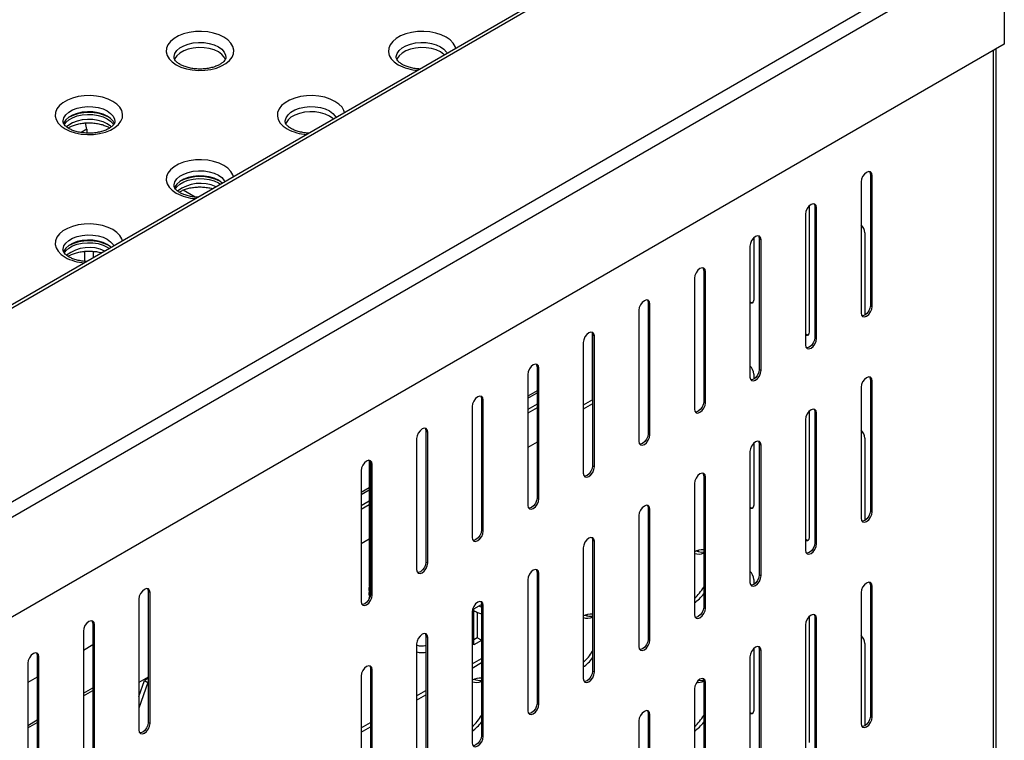
# Model space of a CAD drawing. Units: millimetres. Extents: x 0 to 210, y 0 to 297.
# Drawn here: x 158 to 174, y 133 to 144 of the extents above; entities that cross this region are included whole.
import ezdxf

# ---------------------------------------------------------------- set-up
doc = ezdxf.new("R2010")
doc.units = ezdxf.units.MM

msp = doc.modelspace()

# ---------------------------------------------------------------- linework, layer by layer
at = {"color": 7, "linetype": 'Continuous', "lineweight": 25}
for p, q in [((149.74478, 132.11701), (173.32679, 145.73061)), ((149.78038, 131.89262), (173.50332, 145.58758)), ((173.50332, 145.58758), (173.50332, 143.99532)), ((167.48888, 145.49312), (150.09833, 135.45377)), ((167.56387, 145.48569), (150.16904, 135.44387)), ((173.50332, 143.99532), (149.78038, 130.30037)), ((173.37487, 116.99164), (173.37487, 143.92117)), ((158.90181, 142.63915), (158.90181, 142.57837)), ((171.22315, 141.80149), (171.22315, 139.71931)), ((171.37164, 141.91986), (171.39992, 141.90354)), ((171.37164, 141.91986), (171.37164, 139.83769)), ((171.39992, 139.82136), (171.39992, 141.90354)), ((170.39949, 141.42275), (170.39949, 139.41867)), ((170.48776, 141.40961), (170.51604, 141.39328)), ((170.48776, 141.40961), (170.48776, 139.32743)), ((170.51604, 139.3111), (170.51604, 141.39328)), ((170.33926, 141.29123), (170.33926, 139.20905)), ((169.51561, 140.91249), (169.51561, 139.92893)), ((169.60387, 140.89935), (169.63216, 140.88303)), ((169.60387, 140.89935), (169.60387, 138.81718)), ((169.63216, 138.80085), (169.63216, 140.88303)), ((171.28337, 140.99059), (171.28337, 139.68466)), ((169.45538, 140.78098), (169.45538, 138.6988)), ((168.71999, 140.3891), (168.74827, 140.37277)), ((168.71999, 140.3891), (168.71999, 138.30692)), ((168.5715, 140.27072), (168.5715, 138.18854)), ((168.74827, 138.29059), (168.74827, 140.37277)), ((167.68761, 139.76047), (167.68761, 137.67829)), ((167.83611, 139.87884), (167.86439, 139.86252)), ((167.83611, 139.87884), (167.83611, 137.79667)), ((167.86439, 137.78034), (167.86439, 139.86252)), ((171.37164, 139.83769), (171.39992, 139.82136)), ((166.94498, 139.40488), (166.94498, 138.3307)), ((166.94498, 139.40408), (166.94527, 139.40425)), ((166.95222, 139.36859), (166.98051, 139.35226)), ((166.95222, 139.36859), (166.95222, 137.28641)), ((166.98051, 137.27008), (166.98051, 139.35226)), ((170.48776, 139.32743), (170.51604, 139.3111)), ((166.80373, 139.25021), (166.80373, 137.16803)), ((166.06834, 138.85833), (166.09662, 138.84201)), ((166.06834, 138.85833), (166.06834, 136.77616)), ((166.09662, 136.75983), (166.09662, 138.84201)), ((169.60387, 138.81718), (169.63216, 138.80085)), ((165.91985, 138.73996), (165.91985, 136.65778)), ((166.94498, 138.77799), (166.95222, 138.7738)), ((166.94498, 138.72695), (166.95222, 138.72277)), ((169.51561, 138.74494), (169.51561, 138.66415)), ((171.22315, 138.53532), (171.22315, 136.45314)), ((171.37164, 138.6537), (171.39992, 138.63737)), ((171.37164, 138.6537), (171.37164, 136.57152)), ((171.39992, 136.55519), (171.39992, 138.63737)), ((165.18445, 138.34808), (165.21274, 138.33175)), ((165.18445, 138.34808), (165.18445, 136.2659)), ((165.03596, 138.2297), (165.03596, 136.14752)), ((165.21274, 136.24957), (165.21274, 138.33175)), ((166.95222, 138.33488), (166.80373, 138.24916)), ((166.95222, 138.27365), (166.80373, 138.18793)), ((168.71999, 138.30692), (168.74827, 138.29059)), ((170.39949, 138.15658), (170.39949, 136.15251)), ((170.48776, 138.14345), (170.51604, 138.12712)), ((170.48776, 138.14345), (170.48776, 136.06127)), ((170.51604, 136.04494), (170.51604, 138.12712)), ((170.33926, 138.02507), (170.33926, 135.94289)), ((164.15208, 137.71945), (164.15208, 135.63727)), ((164.30057, 137.83782), (164.32886, 137.8215)), ((164.30057, 137.83782), (164.30057, 135.75565)), ((164.32886, 135.73932), (164.32886, 137.8215)), ((167.83611, 137.79667), (167.86439, 137.78034)), ((171.28337, 137.72443), (171.28337, 136.4185)), ((166.06834, 137.66134), (165.91985, 137.57562)), ((169.51561, 137.64633), (169.51561, 136.66276)), ((169.60387, 137.63319), (169.63216, 137.61686)), ((169.60387, 137.63319), (169.60387, 135.55101)), ((169.63216, 135.53468), (169.63216, 137.61686)), ((169.45538, 137.51481), (169.45538, 135.43263)), ((163.39601, 137.37433), (163.39601, 135.40395)), ((163.41669, 137.32757), (163.44497, 137.31124)), ((163.41669, 137.32757), (163.41669, 135.24539)), ((163.44497, 135.22906), (163.44497, 137.31124)), ((166.95222, 137.28641), (166.98051, 137.27008)), ((163.2682, 137.20919), (163.2682, 135.12701)), ((168.71999, 137.12294), (168.74827, 137.10661)), ((168.71999, 137.12294), (168.71999, 135.04076)), ((168.74827, 135.02443), (168.74827, 137.10661)), ((168.5715, 137.00456), (168.5715, 134.92238)), ((166.06834, 136.77616), (166.09662, 136.75983)), ((167.68761, 136.4943), (167.68761, 134.41212)), ((167.83611, 136.61268), (167.86439, 136.59635)), ((167.83611, 136.61268), (167.83611, 134.5305)), ((167.86439, 134.51417), (167.86439, 136.59635)), ((171.37164, 136.57152), (171.39992, 136.55519)), ((165.18445, 136.2659), (165.21274, 136.24957)), ((163.39601, 136.11864), (163.2682, 136.04485)), ((166.95222, 136.10243), (166.98051, 136.0861)), ((166.95222, 136.10243), (166.95222, 134.02025)), ((166.98051, 134.00392), (166.98051, 136.0861)), ((170.48776, 136.06127), (170.51604, 136.04494)), ((166.80373, 135.98405), (166.80373, 133.90187)), ((168.63172, 135.94142), (168.63172, 135.92256)), ((164.30057, 135.75565), (164.32886, 135.73932)), ((166.06834, 135.59217), (166.09662, 135.57584)), ((166.06834, 135.59217), (166.06834, 133.50999)), ((166.09662, 133.49366), (166.09662, 135.57584)), ((169.60387, 135.55101), (169.63216, 135.53468)), ((163.40148, 135.38102), (163.39601, 135.3528)), ((165.91985, 135.47379), (165.91985, 133.39161)), ((169.51561, 135.47878), (169.51561, 135.39799)), ((171.37164, 135.38754), (171.39992, 135.37121)), ((171.37164, 135.38754), (171.37164, 133.30536)), ((171.39992, 133.28903), (171.39992, 135.37121)), ((159.88115, 135.28655), (159.90944, 135.27022)), ((159.88115, 135.28655), (159.88115, 133.20437)), ((159.90944, 133.18804), (159.90944, 135.27022)), ((163.40327, 135.30856), (163.39601, 135.27115)), ((163.40241, 135.22248), (163.39601, 135.1895)), ((163.41669, 135.24539), (163.44497, 135.22906)), ((171.22315, 135.26916), (171.22315, 133.18698)), ((159.73266, 135.16817), (159.73266, 133.08599)), ((163.39601, 135.1895), (163.39793, 135.17494)), ((165.06248, 135.01091), (165.18445, 135.08132)), ((165.18445, 135.03714), (165.14056, 135.05598)), ((165.18445, 135.08192), (165.21274, 135.06559)), ((165.18445, 135.08192), (165.18445, 132.99974)), ((165.21274, 132.98341), (165.21274, 135.06559)), ((165.03596, 134.96354), (165.03596, 132.88136)), ((165.06248, 134.43933), (165.06248, 135.01091)), ((165.11551, 134.95705), (165.11551, 134.55158)), ((166.86377, 134.92086), (166.8609, 134.90251)), ((168.71999, 135.04076), (168.74827, 135.02443)), ((158.99727, 134.77629), (159.02555, 134.75997)), ((158.99727, 134.77629), (158.99727, 132.69411)), ((159.02555, 132.67779), (159.02555, 134.75997)), ((170.33926, 134.7589), (170.33926, 132.67673)), ((170.39949, 134.89042), (170.39949, 132.88634)), ((170.48776, 134.87728), (170.51604, 134.86096)), ((170.48776, 134.87728), (170.48776, 132.7951)), ((170.51604, 132.77878), (170.51604, 134.86096)), ((158.84878, 134.65791), (158.84878, 132.57574)), ((158.99727, 134.43704), (158.84878, 134.35131)), ((164.15208, 134.45328), (164.15208, 132.3711)), ((164.30057, 134.57166), (164.32886, 134.55533)), ((164.30057, 134.57166), (164.30057, 132.48948)), ((164.32886, 132.47315), (164.32886, 134.55533)), ((165.11551, 134.55158), (165.06248, 134.52097)), ((165.18445, 134.50974), (165.06248, 134.43933)), ((165.18445, 134.51178), (165.11551, 134.55158)), ((167.83611, 134.5305), (167.86439, 134.51417)), ((171.28337, 134.45827), (171.28337, 133.15234)), ((169.51561, 134.38016), (169.51561, 133.3966)), ((169.60387, 134.36703), (169.63216, 134.3507)), ((169.60387, 134.36703), (169.60387, 132.28485)), ((169.63216, 132.26852), (169.63216, 134.3507)), ((157.96489, 134.14766), (157.96489, 132.06548)), ((158.11339, 134.26604), (158.14167, 134.24971)), ((158.11339, 134.26604), (158.11339, 132.18386)), ((158.14167, 132.16753), (158.14167, 134.24971)), ((165.03596, 134.07058), (165.18445, 134.1563)), ((169.45538, 134.24865), (169.45538, 132.16647)), ((163.41669, 134.06141), (163.44497, 134.04508)), ((163.41669, 134.06141), (163.41669, 131.97923)), ((163.44497, 131.9629), (163.44497, 134.04508)), ((166.95222, 134.02025), (166.98051, 134.00392)), ((158.11339, 133.92678), (157.96489, 133.84106)), ((159.88115, 133.92661), (159.73266, 133.84089)), ((159.73266, 133.61594), (159.82105, 133.8711)), ((159.87408, 133.84049), (159.73266, 133.43223)), ((159.88115, 133.9058), (159.82105, 133.8711)), ((159.82105, 133.8711), (159.87408, 133.84049)), ((159.88115, 133.84457), (159.87408, 133.84049)), ((163.2682, 133.94303), (163.2682, 131.86085)), ((165.08192, 133.89642), (165.08192, 133.88486)), ((168.71999, 133.85677), (168.74827, 133.84044)), ((168.71999, 133.85677), (168.71999, 131.77459)), ((168.74827, 131.75827), (168.74827, 133.84044)), ((158.84878, 133.66906), (158.99727, 133.75479)), ((158.84878, 133.62824), (158.99727, 133.71396)), ((164.15208, 133.56032), (164.30057, 133.64605)), ((168.5715, 133.73839), (168.5715, 131.65621)), ((166.06834, 133.50999), (166.09662, 133.49366)), ((167.83611, 133.34652), (167.86439, 133.33019)), ((167.83611, 133.34652), (167.83611, 131.26434)), ((157.96489, 133.15881), (158.11339, 133.24453)), ((157.96489, 133.11799), (158.11339, 133.20371)), ((159.88115, 133.20437), (159.90944, 133.18804)), ((167.68761, 133.22814), (167.68761, 131.14596)), ((167.86439, 131.24801), (167.86439, 133.33019)), ((171.37164, 133.30536), (171.39992, 133.28903)), ((163.2682, 133.05007), (163.41669, 133.13579)), ((165.18445, 132.99974), (165.21274, 132.98341))]:
    msp.add_line(p, q, dxfattribs=at)
at = {"color": 8, "linetype": 'Continuous', "lineweight": 25}
for p, q in [((173.33386, 116.96797), (173.33386, 143.8975)), ((158.90181, 142.63915), (158.81281, 142.58777)), ((160.62674, 141.56172), (160.43609, 141.67178)), ((158.86646, 140.69833), (158.86646, 140.54054)), ((159.00788, 140.59714), (159.00788, 140.69775)), ((166.06834, 138.48018), (165.91985, 138.39446)), ((165.91985, 138.36161), (166.06834, 138.44733)), ((166.06834, 138.26784), (165.91985, 138.18212)), ((166.06834, 138.21035), (165.91985, 138.12463)), ((163.39601, 136.93748), (163.2682, 136.8637)), ((163.2682, 136.83085), (163.39601, 136.90463)), ((163.39601, 136.72514), (163.2682, 136.65136)), ((163.39601, 136.66765), (163.2682, 136.59387)), ((165.03596, 134.13823), (165.18445, 134.22395)), ((164.15208, 133.62798), (164.30057, 133.7137)), ((163.2682, 133.11772), (163.41669, 133.20344))]:
    msp.add_line(p, q, dxfattribs=at)
at = {"color": 7, "linetype": 'Continuous', "lineweight": 25, "flags": 128}
for points in [[(160.32486, 143.66585), (160.40117, 143.62927), (160.48783, 143.60141), (160.58187, 143.58321), (160.68011, 143.5753), (160.77919, 143.57795), (160.87575, 143.59106), (160.96648, 143.61419), (161.04831, 143.64655), (161.11845, 143.68704), (161.17451, 143.73428), (161.21457, 143.78666), (161.23728, 143.8424), (161.24186, 143.89959), (161.22816, 143.95631), (161.19663, 144.0106), (161.14837, 144.06062), (161.085, 144.10467), (161.00869, 144.14125), (160.92204, 144.16912), (160.82799, 144.18731), (160.72976, 144.19523), (160.63067, 144.19258), (160.53412, 144.17947), (160.44338, 144.15634), (160.36155, 144.12398), (160.29142, 144.08349), (160.23536, 144.03625), (160.1953, 143.98387), (160.17259, 143.92813), (160.16801, 143.87093), (160.18171, 143.81422), (160.21323, 143.75993), (160.2615, 143.70991), (160.32486, 143.66585)], [(161.11055, 143.74487), (161.09004, 143.78688), (161.05088, 143.83124), (160.99661, 143.86993), (160.9296, 143.90126), (160.85276, 143.92386), (160.76946, 143.93674), (160.68334, 143.93935), (160.59817, 143.93156), (160.51766, 143.91372), (160.44534, 143.88661), (160.38436, 143.8514), (160.33739, 143.80965), (160.30649, 143.76318), (160.29913, 143.74429)], [(164.59548, 143.8228), (164.58642, 143.83124), (164.53215, 143.86993), (164.46513, 143.90126), (164.38829, 143.92386), (164.305, 143.93674), (164.21888, 143.93935), (164.1337, 143.93156), (164.0532, 143.91372), (163.98087, 143.88661), (163.91989, 143.8514), (163.87293, 143.80965), (163.84202, 143.76318), (163.83467, 143.74429)], [(158.5571, 142.64534), (158.63341, 142.60876), (158.72006, 142.5809), (158.81411, 142.5627), (158.91234, 142.55479), (159.01143, 142.55744), (159.10798, 142.57055), (159.19872, 142.59368), (159.28055, 142.62604), (159.35068, 142.66653), (159.40674, 142.71376), (159.4468, 142.76615), (159.46951, 142.82189), (159.47409, 142.87908), (159.46039, 142.9358), (159.42887, 142.99009), (159.3806, 143.04011), (159.31724, 143.08416), (159.24093, 143.12074), (159.15427, 143.14861), (159.06023, 143.1668), (158.96199, 143.17472), (158.86291, 143.17207), (158.76635, 143.15896), (158.67562, 143.13583), (158.59379, 143.10347), (158.52365, 143.06298), (158.46759, 143.01574), (158.42753, 142.96336), (158.40482, 142.90762), (158.40024, 142.85042), (158.41394, 142.79371), (158.44546, 142.73942), (158.49373, 142.6894), (158.5571, 142.64534)], [(159.34278, 142.72436), (159.32227, 142.76637), (159.28312, 142.81073), (159.22885, 142.84942), (159.16183, 142.88075), (159.08499, 142.90335), (159.0017, 142.91623), (158.91558, 142.91884), (158.8304, 142.91105), (158.7499, 142.89321), (158.67757, 142.8661), (158.61659, 142.83089), (158.56963, 142.78914), (158.53872, 142.74267), (158.53137, 142.72378)], [(162.82772, 142.80229), (162.81865, 142.81073), (162.76438, 142.84942), (162.69736, 142.88075), (162.62053, 142.90335), (162.53723, 142.91623), (162.45111, 142.91884), (162.36594, 142.91105), (162.28543, 142.89321), (162.21311, 142.8661), (162.15213, 142.83089), (162.10516, 142.78914), (162.07426, 142.74267), (162.0669, 142.72378)], [(158.54309, 142.70958), (158.56963, 142.74732), (158.61659, 142.78907), (158.67757, 142.82427), (158.7499, 142.85139), (158.8304, 142.86923), (158.91558, 142.87702), (159.0017, 142.87441), (159.08499, 142.86153), (159.16183, 142.83892), (159.22885, 142.80759), (159.28312, 142.76891), (159.32227, 142.72455), (159.32943, 142.71289)], [(171.39992, 141.90354), (171.3932, 141.93871), (171.37403, 141.96076), (171.34536, 141.96634), (171.31153, 141.95458), (171.27771, 141.92728), (171.24903, 141.8886), (171.22987, 141.84443), (171.22315, 141.80149)], [(171.35827, 141.96612), (171.36491, 141.95504), (171.37164, 141.91986)], [(161.05995, 141.78178), (161.05088, 141.79022), (160.99661, 141.82891), (160.9296, 141.86024), (160.85276, 141.88284), (160.76946, 141.89572), (160.68334, 141.89833), (160.59817, 141.89054), (160.51766, 141.8727), (160.44534, 141.84559), (160.38436, 141.81038), (160.33739, 141.76863), (160.30649, 141.72216), (160.29913, 141.70327)], [(160.31086, 141.68907), (160.33739, 141.72681), (160.38436, 141.76856), (160.44534, 141.80376), (160.51766, 141.83088), (160.59817, 141.84872), (160.68334, 141.85651), (160.76946, 141.8539), (160.85276, 141.84101), (160.9296, 141.81841), (160.99661, 141.78708), (161.03062, 141.76484)], [(170.51604, 141.39328), (170.50931, 141.42846), (170.49015, 141.45051), (170.46148, 141.45608), (170.42765, 141.44432), (170.39383, 141.41703), (170.36515, 141.37835), (170.34599, 141.33417), (170.33926, 141.29123)], [(170.47438, 141.45587), (170.48103, 141.44479), (170.48776, 141.40961)], [(159.29218, 140.76127), (159.28312, 140.76971), (159.22885, 140.8084), (159.16183, 140.83973), (159.08499, 140.86233), (159.0017, 140.87521), (158.91558, 140.87782), (158.8304, 140.87003), (158.7499, 140.85219), (158.67757, 140.82508), (158.61659, 140.78987), (158.56963, 140.74812), (158.53872, 140.70165), (158.53137, 140.68276)], [(169.63216, 140.88303), (169.62543, 140.9182), (169.60627, 140.94025), (169.57759, 140.94583), (169.54377, 140.93407), (169.50994, 140.90677), (169.48127, 140.86809), (169.46211, 140.82392), (169.45538, 140.78098)], [(169.5905, 140.94561), (169.59714, 140.93453), (169.60387, 140.89935)], [(158.54309, 140.66856), (158.56963, 140.7063), (158.61659, 140.74805), (158.67757, 140.78325), (158.7499, 140.81037), (158.8304, 140.82821), (158.91558, 140.836), (159.0017, 140.83339), (159.08499, 140.8205), (159.16183, 140.7979), (159.22885, 140.76657), (159.26285, 140.74433)], [(168.74827, 140.37277), (168.74154, 140.40795), (168.72238, 140.43), (168.69371, 140.43557), (168.65988, 140.42381), (168.62606, 140.39652), (168.59738, 140.35784), (168.57822, 140.31366), (168.5715, 140.27072)], [(168.70662, 140.43536), (168.71326, 140.42428), (168.71999, 140.3891)], [(167.86439, 139.86252), (167.85766, 139.89769), (167.8385, 139.91974), (167.80983, 139.92532), (167.776, 139.91356), (167.74218, 139.88626), (167.7135, 139.84758), (167.69434, 139.80341), (167.68761, 139.76047)], [(167.82273, 139.9251), (167.82938, 139.91402), (167.83611, 139.87884)], [(169.51561, 139.92893), (169.50888, 139.89375), (169.48972, 139.8717), (169.46104, 139.86613), (169.45538, 139.86695)], [(171.22315, 139.71931), (171.22987, 139.68413), (171.24903, 139.66208), (171.27771, 139.65651), (171.31153, 139.66826), (171.34536, 139.69556), (171.37403, 139.73424), (171.3932, 139.77841), (171.39992, 139.82136)], [(171.37164, 139.83769), (171.36491, 139.79474), (171.34575, 139.75057), (171.31708, 139.71189), (171.28325, 139.68459), (171.24943, 139.67284), (171.23652, 139.67305)], [(166.98051, 139.35226), (166.97378, 139.38744), (166.95462, 139.40949), (166.92594, 139.41506), (166.89212, 139.4033), (166.85829, 139.37601), (166.82962, 139.33733), (166.81046, 139.29315), (166.80373, 139.25021)], [(166.93885, 139.41485), (166.94549, 139.40376), (166.95222, 139.36859)], [(170.39949, 139.41867), (170.39276, 139.3835), (170.3736, 139.36144), (170.34493, 139.35587), (170.33926, 139.35669)], [(170.33926, 139.20905), (170.34599, 139.17388), (170.36515, 139.15182), (170.39383, 139.14625), (170.42765, 139.15801), (170.46148, 139.18531), (170.49015, 139.22398), (170.50931, 139.26816), (170.51604, 139.3111)], [(170.48776, 139.32743), (170.48103, 139.28449), (170.46187, 139.24031), (170.43319, 139.20163), (170.39937, 139.17434), (170.36554, 139.16258), (170.35263, 139.16279)], [(166.09662, 138.84201), (166.08989, 138.87718), (166.07073, 138.89923), (166.04206, 138.90481), (166.00823, 138.89305), (165.97441, 138.86575), (165.94573, 138.82707), (165.92657, 138.7829), (165.91985, 138.73996)], [(166.05497, 138.90459), (166.06161, 138.89351), (166.06834, 138.85833)], [(169.60387, 138.81718), (169.59714, 138.77423), (169.57798, 138.73006), (169.54931, 138.69138), (169.51548, 138.66408), (169.48166, 138.65233), (169.46875, 138.65254)], [(169.45538, 138.6988), (169.46211, 138.66362), (169.48127, 138.64157), (169.50994, 138.636), (169.54377, 138.64775), (169.57759, 138.67505), (169.60627, 138.71373), (169.62543, 138.7579), (169.63216, 138.80085)], [(171.39992, 138.63737), (171.3932, 138.67255), (171.37403, 138.6946), (171.34536, 138.70017), (171.31153, 138.68842), (171.27771, 138.66112), (171.24903, 138.62244), (171.22987, 138.57827), (171.22315, 138.53532)], [(171.35827, 138.69996), (171.36491, 138.68888), (171.37164, 138.6537)], [(165.21274, 138.33175), (165.20601, 138.36693), (165.18685, 138.38898), (165.15818, 138.39455), (165.12435, 138.38279), (165.09053, 138.3555), (165.06185, 138.31682), (165.04269, 138.27264), (165.03596, 138.2297)], [(165.17108, 138.39434), (165.17773, 138.38325), (165.18445, 138.34808)], [(168.5715, 138.18854), (168.57822, 138.15337), (168.59738, 138.13131), (168.62606, 138.12574), (168.65988, 138.1375), (168.69371, 138.1648), (168.72238, 138.20347), (168.74154, 138.24765), (168.74827, 138.29059)], [(168.71999, 138.30692), (168.71326, 138.26398), (168.6941, 138.2198), (168.66542, 138.18112), (168.6316, 138.15383), (168.59778, 138.14207), (168.58487, 138.14228)], [(170.51604, 138.12712), (170.50931, 138.16229), (170.49015, 138.18435), (170.46148, 138.18992), (170.42765, 138.17816), (170.39383, 138.15086), (170.36515, 138.11219), (170.34599, 138.06801), (170.33926, 138.02507)], [(170.47438, 138.18971), (170.48103, 138.17862), (170.48776, 138.14345)], [(164.32886, 137.8215), (164.32213, 137.85667), (164.30297, 137.87872), (164.27429, 137.8843), (164.24047, 137.87254), (164.20664, 137.84524), (164.17797, 137.80656), (164.15881, 137.76239), (164.15208, 137.71945)], [(164.2872, 137.88408), (164.29384, 137.873), (164.30057, 137.83782)], [(167.68761, 137.67829), (167.69434, 137.64311), (167.7135, 137.62106), (167.74218, 137.61549), (167.776, 137.62724), (167.80983, 137.65454), (167.8385, 137.69322), (167.85766, 137.73739), (167.86439, 137.78034)], [(167.83611, 137.79667), (167.82938, 137.75372), (167.81022, 137.70955), (167.78154, 137.67087), (167.74772, 137.64357), (167.71389, 137.63182), (167.70098, 137.63203)], [(169.63216, 137.61686), (169.62543, 137.65204), (169.60627, 137.67409), (169.57759, 137.67966), (169.54377, 137.66791), (169.50994, 137.64061), (169.48127, 137.60193), (169.46211, 137.55776), (169.45538, 137.51481)], [(169.5905, 137.67945), (169.59714, 137.66837), (169.60387, 137.63319)], [(163.44497, 137.31124), (163.43824, 137.34642), (163.41908, 137.36847), (163.39041, 137.37404), (163.35658, 137.36228), (163.32276, 137.33499), (163.29408, 137.29631), (163.27492, 137.25213), (163.2682, 137.20919)], [(163.40332, 137.37383), (163.40996, 137.36274), (163.41669, 137.32757)], [(166.80373, 137.16803), (166.81046, 137.13286), (166.82962, 137.1108), (166.85829, 137.10523), (166.89212, 137.11699), (166.92594, 137.14429), (166.95462, 137.18296), (166.97378, 137.22714), (166.98051, 137.27008)], [(166.95222, 137.28641), (166.94549, 137.24347), (166.92633, 137.19929), (166.89766, 137.16061), (166.86383, 137.13332), (166.83001, 137.12156), (166.8171, 137.12177)], [(168.74827, 137.10661), (168.74154, 137.14178), (168.72238, 137.16384), (168.69371, 137.16941), (168.65988, 137.15765), (168.62606, 137.13035), (168.59738, 137.09167), (168.57822, 137.0475), (168.5715, 137.00456)], [(168.70662, 137.1692), (168.71326, 137.15811), (168.71999, 137.12294)], [(165.91985, 136.65778), (165.92657, 136.6226), (165.94573, 136.60055), (165.97441, 136.59498), (166.00823, 136.60673), (166.04206, 136.63403), (166.07073, 136.67271), (166.08989, 136.71688), (166.09662, 136.75983)], [(166.06834, 136.77616), (166.06161, 136.73321), (166.04245, 136.68904), (166.01377, 136.65036), (165.97995, 136.62306), (165.94613, 136.61131), (165.93322, 136.61152)], [(167.86439, 136.59635), (167.85766, 136.63153), (167.8385, 136.65358), (167.80983, 136.65915), (167.776, 136.6474), (167.74218, 136.6201), (167.7135, 136.58142), (167.69434, 136.53725), (167.68761, 136.4943)], [(167.82273, 136.65894), (167.82938, 136.64786), (167.83611, 136.61268)], [(169.51561, 136.66276), (169.50888, 136.62759), (169.48972, 136.60553), (169.46104, 136.59996), (169.45538, 136.60078)], [(171.22315, 136.45314), (171.22987, 136.41797), (171.24903, 136.39592), (171.27771, 136.39034), (171.31153, 136.4021), (171.34536, 136.4294), (171.37403, 136.46808), (171.3932, 136.51225), (171.39992, 136.55519)], [(171.37164, 136.57152), (171.36491, 136.52858), (171.34575, 136.4844), (171.31708, 136.44573), (171.28325, 136.41843), (171.24943, 136.40667), (171.23652, 136.40688)], [(165.03596, 136.14752), (165.04269, 136.11235), (165.06185, 136.09029), (165.09053, 136.08472), (165.12435, 136.09648), (165.15818, 136.12378), (165.18685, 136.16245), (165.20601, 136.20663), (165.21274, 136.24957)], [(165.18445, 136.2659), (165.17773, 136.22296), (165.15857, 136.17878), (165.12989, 136.1401), (165.09607, 136.11281), (165.06224, 136.10105), (165.04933, 136.10126)], [(170.39949, 136.15251), (170.39276, 136.11733), (170.3736, 136.09528), (170.34493, 136.08971), (170.33926, 136.09053)], [(166.98051, 136.0861), (166.97378, 136.12127), (166.95462, 136.14333), (166.92594, 136.1489), (166.89212, 136.13714), (166.85829, 136.10984), (166.82962, 136.07116), (166.81046, 136.02699), (166.80373, 135.98405)], [(166.93885, 136.14869), (166.94549, 136.1376), (166.95222, 136.10243)], [(170.33926, 135.94289), (170.34599, 135.90771), (170.36515, 135.88566), (170.39383, 135.88009), (170.42765, 135.89185), (170.46148, 135.91914), (170.49015, 135.95782), (170.50931, 136.002), (170.51604, 136.04494)], [(170.48776, 136.06127), (170.48103, 136.01832), (170.46187, 135.97415), (170.43319, 135.93547), (170.39937, 135.90817), (170.36554, 135.89642), (170.35263, 135.89663)], [(164.15208, 135.63727), (164.15881, 135.60209), (164.17797, 135.58004), (164.20664, 135.57447), (164.24047, 135.58622), (164.27429, 135.61352), (164.30297, 135.6522), (164.32213, 135.69637), (164.32886, 135.73932)], [(164.30057, 135.75565), (164.29384, 135.7127), (164.27468, 135.66853), (164.24601, 135.62985), (164.21218, 135.60255), (164.17836, 135.59079), (164.16545, 135.59101)], [(166.09662, 135.57584), (166.08989, 135.61102), (166.07073, 135.63307), (166.04206, 135.63864), (166.00823, 135.62689), (165.97441, 135.59959), (165.94573, 135.56091), (165.92657, 135.51674), (165.91985, 135.47379)], [(166.05497, 135.63843), (166.06161, 135.62735), (166.06834, 135.59217)], [(169.45538, 135.43263), (169.46211, 135.39746), (169.48127, 135.37541), (169.50994, 135.36983), (169.54377, 135.38159), (169.57759, 135.40889), (169.60627, 135.44757), (169.62543, 135.49174), (169.63216, 135.53468)], [(169.60387, 135.55101), (169.59714, 135.50807), (169.57798, 135.46389), (169.54931, 135.42522), (169.51548, 135.39792), (169.48166, 135.38616), (169.46875, 135.38637)], [(171.39992, 135.37121), (171.3932, 135.40639), (171.37403, 135.42844), (171.34536, 135.43401), (171.31153, 135.42225), (171.27771, 135.39496), (171.24903, 135.35628), (171.22987, 135.3121), (171.22315, 135.26916)], [(171.35827, 135.4338), (171.36491, 135.42271), (171.37164, 135.38754)], [(159.90944, 135.27022), (159.90271, 135.3054), (159.88355, 135.32745), (159.85487, 135.33302), (159.82105, 135.32126), (159.78722, 135.29397), (159.75855, 135.25529), (159.73939, 135.21111), (159.73266, 135.16817)], [(159.86778, 135.33281), (159.87443, 135.32172), (159.88115, 135.28655)], [(163.2682, 135.12701), (163.27492, 135.09184), (163.29408, 135.06978), (163.32276, 135.06421), (163.35658, 135.07597), (163.39041, 135.10326), (163.41908, 135.14194), (163.43824, 135.18612), (163.44497, 135.22906)], [(163.41669, 135.24539), (163.40996, 135.20245), (163.3908, 135.15827), (163.36212, 135.11959), (163.3283, 135.0923), (163.29447, 135.08054), (163.28157, 135.08075)], [(165.21274, 135.06559), (165.20601, 135.10076), (165.18685, 135.12282), (165.15818, 135.12839), (165.12435, 135.11663), (165.09053, 135.08933), (165.06185, 135.05065), (165.04269, 135.00648), (165.03596, 134.96354)], [(165.17108, 135.12818), (165.17773, 135.11709), (165.18445, 135.08192)], [(168.5715, 134.92238), (168.57822, 134.8872), (168.59738, 134.86515), (168.62606, 134.85958), (168.65988, 134.87134), (168.69371, 134.89863), (168.72238, 134.93731), (168.74154, 134.98149), (168.74827, 135.02443)], [(168.71999, 135.04076), (168.71326, 134.99781), (168.6941, 134.95364), (168.66542, 134.91496), (168.6316, 134.88766), (168.59778, 134.87591), (168.58487, 134.87612)], [(170.51604, 134.86096), (170.50931, 134.89613), (170.49015, 134.91818), (170.46148, 134.92375), (170.42765, 134.912), (170.39383, 134.8847), (170.36515, 134.84602), (170.34599, 134.80185), (170.33926, 134.7589)], [(170.47438, 134.92354), (170.48103, 134.91246), (170.48776, 134.87728)], [(159.02555, 134.75997), (159.01883, 134.79514), (158.99967, 134.81719), (158.97099, 134.82276), (158.93717, 134.81101), (158.90334, 134.78371), (158.87467, 134.74503), (158.85551, 134.70086), (158.84878, 134.65791)], [(158.9839, 134.82255), (158.99054, 134.81147), (158.99727, 134.77629)], [(164.32886, 134.55533), (164.32213, 134.59051), (164.30297, 134.61256), (164.27429, 134.61813), (164.24047, 134.60637), (164.20664, 134.57908), (164.17797, 134.5404), (164.15881, 134.49623), (164.15208, 134.45328)], [(164.2872, 134.61792), (164.29384, 134.60684), (164.30057, 134.57166)], [(167.68761, 134.41212), (167.69434, 134.37695), (167.7135, 134.3549), (167.74218, 134.34932), (167.776, 134.36108), (167.80983, 134.38838), (167.8385, 134.42706), (167.85766, 134.47123), (167.86439, 134.51417)], [(167.83611, 134.5305), (167.82938, 134.48756), (167.81022, 134.44338), (167.78154, 134.40471), (167.74772, 134.37741), (167.71389, 134.36565), (167.70098, 134.36586)], [(158.14167, 134.24971), (158.13494, 134.28489), (158.11578, 134.30694), (158.08711, 134.31251), (158.05328, 134.30075), (158.01946, 134.27346), (157.99078, 134.23478), (157.97162, 134.1906), (157.96489, 134.14766)], [(158.10001, 134.3123), (158.10666, 134.30121), (158.11339, 134.26604)], [(169.63216, 134.3507), (169.62543, 134.38588), (169.60627, 134.40793), (169.57759, 134.4135), (169.54377, 134.40174), (169.50994, 134.37445), (169.48127, 134.33577), (169.46211, 134.29159), (169.45538, 134.24865)], [(169.5905, 134.41329), (169.59714, 134.4022), (169.60387, 134.36703)], [(163.44497, 134.04508), (163.43824, 134.08025), (163.41908, 134.10231), (163.39041, 134.10788), (163.35658, 134.09612), (163.32276, 134.06882), (163.29408, 134.03014), (163.27492, 133.98597), (163.2682, 133.94303)], [(163.40332, 134.10767), (163.40996, 134.09658), (163.41669, 134.06141)], [(166.80373, 133.90187), (166.81046, 133.86669), (166.82962, 133.84464), (166.85829, 133.83907), (166.89212, 133.85083), (166.92594, 133.87812), (166.95462, 133.9168), (166.97378, 133.96098), (166.98051, 134.00392)], [(166.95222, 134.02025), (166.94549, 133.9773), (166.92633, 133.93313), (166.89766, 133.89445), (166.86383, 133.86715), (166.83001, 133.8554), (166.8171, 133.85561)], [(168.74827, 133.84044), (168.74154, 133.87562), (168.72238, 133.89767), (168.69371, 133.90324), (168.65988, 133.89149), (168.62606, 133.86419), (168.59738, 133.82551), (168.57822, 133.78134), (168.5715, 133.73839)], [(168.64176, 133.87886), (168.68301, 133.8733), (168.71853, 133.87442)], [(168.70662, 133.90303), (168.71326, 133.89195), (168.71999, 133.85677)], [(165.91985, 133.39161), (165.92657, 133.35644), (165.94573, 133.33439), (165.97441, 133.32881), (166.00823, 133.34057), (166.04206, 133.36787), (166.07073, 133.40655), (166.08989, 133.45072), (166.09662, 133.49366)], [(166.06834, 133.50999), (166.06161, 133.46705), (166.04245, 133.42287), (166.01377, 133.3842), (165.97995, 133.3569), (165.94613, 133.34514), (165.93322, 133.34535)], [(167.86439, 133.33019), (167.85766, 133.36537), (167.8385, 133.38742), (167.80983, 133.39299), (167.776, 133.38123), (167.74218, 133.35394), (167.7135, 133.31526), (167.69434, 133.27108), (167.68761, 133.22814)], [(167.82273, 133.39278), (167.82938, 133.38169), (167.83611, 133.34652)], [(169.51561, 133.3966), (169.50888, 133.36142), (169.48972, 133.33937), (169.46104, 133.3338), (169.45538, 133.33462)], [(159.73266, 133.08599), (159.73939, 133.05082), (159.75855, 133.02876), (159.78722, 133.02319), (159.82105, 133.03495), (159.85487, 133.06224), (159.88355, 133.10092), (159.90271, 133.1451), (159.90944, 133.18804)], [(159.88115, 133.20437), (159.87443, 133.16143), (159.85527, 133.11725), (159.82659, 133.07857), (159.79277, 133.05128), (159.75894, 133.03952), (159.74603, 133.03973)], [(171.22315, 133.18698), (171.22987, 133.1518), (171.24903, 133.12975), (171.27771, 133.12418), (171.31153, 133.13594), (171.34536, 133.16323), (171.37403, 133.20191), (171.3932, 133.24609), (171.39992, 133.28903)], [(171.37164, 133.30536), (171.36491, 133.26242), (171.34575, 133.21824), (171.31708, 133.17956), (171.28325, 133.15227), (171.24943, 133.14051), (171.23652, 133.14072)], [(165.03596, 132.88136), (165.04269, 132.84618), (165.06185, 132.82413), (165.09053, 132.81856), (165.12435, 132.83032), (165.15818, 132.85761), (165.18685, 132.89629), (165.20601, 132.94047), (165.21274, 132.98341)], [(165.18445, 132.99974), (165.17773, 132.95679), (165.15857, 132.91262), (165.12989, 132.87394), (165.09607, 132.84664), (165.06224, 132.83489), (165.04933, 132.8351)]]:
    msp.add_lwpolyline(points, dxfattribs=at)
at = {"color": 8, "linetype": 'Continuous', "lineweight": 25, "flags": 128}
for points in [[(164.77342, 143.92552), (164.76369, 143.95631), (164.73217, 144.0106), (164.6839, 144.06062), (164.62054, 144.10467), (164.54423, 144.14125), (164.45757, 144.16912), (164.36353, 144.18731), (164.26529, 144.19523), (164.16621, 144.19258), (164.06965, 144.17947), (163.97892, 144.15634), (163.89709, 144.12398), (163.82695, 144.08349), (163.7709, 144.03625), (163.73083, 143.98387), (163.70812, 143.92813), (163.70354, 143.87093), (163.71724, 143.81422), (163.74877, 143.75993), (163.79703, 143.70991), (163.8604, 143.66585), (163.8604, 143.66585)], [(160.29243, 143.78348), (160.293, 143.79566), (160.30649, 143.84483), (160.33739, 143.89131), (160.38436, 143.93306), (160.44534, 143.96826), (160.51766, 143.99537), (160.59817, 144.01321), (160.68334, 144.021), (160.76946, 144.0184), (160.85276, 144.00551), (160.9296, 143.98291), (160.99661, 143.95158), (161.05088, 143.91289), (161.09004, 143.86854), (161.11235, 143.82045), (161.11743, 143.78184)], [(163.82797, 143.78348), (163.82853, 143.79566), (163.84202, 143.84483), (163.87293, 143.89131), (163.91989, 143.93306), (163.98087, 143.96826), (164.0532, 143.99537), (164.1337, 144.01321), (164.21888, 144.021), (164.305, 144.0184), (164.38829, 144.00551), (164.46513, 143.98291), (164.53215, 143.95158), (164.58642, 143.91289), (164.62557, 143.86854), (164.63778, 143.84722)], [(163.00566, 142.90501), (162.99592, 142.9358), (162.9644, 142.99009), (162.91614, 143.04011), (162.85277, 143.08416), (162.77646, 143.12074), (162.68981, 143.14861), (162.59576, 143.1668), (162.49752, 143.17472), (162.39844, 143.17207), (162.30189, 143.15896), (162.21115, 143.13583), (162.12932, 143.10347), (162.05918, 143.06298), (162.00313, 143.01574), (161.96306, 142.96336), (161.94035, 142.90762), (161.93577, 142.85042), (161.94948, 142.79371), (161.981, 142.73942), (162.02926, 142.6894), (162.09263, 142.64534), (162.09263, 142.64534)], [(158.52467, 142.76297), (158.52523, 142.77515), (158.53872, 142.82432), (158.56963, 142.8708), (158.61659, 142.91255), (158.67757, 142.94775), (158.7499, 142.97486), (158.8304, 142.9927), (158.91558, 143.00049), (159.0017, 142.99789), (159.08499, 142.985), (159.16183, 142.9624), (159.22885, 142.93107), (159.28312, 142.89238), (159.32227, 142.84803), (159.34459, 142.79994), (159.34966, 142.76133)], [(162.0602, 142.76297), (162.06077, 142.77515), (162.07426, 142.82432), (162.10516, 142.8708), (162.15213, 142.91255), (162.21311, 142.94775), (162.28543, 142.97486), (162.36594, 142.9927), (162.45111, 143.00049), (162.53723, 142.99789), (162.62053, 142.985), (162.69736, 142.9624), (162.76438, 142.93107), (162.81865, 142.89238), (162.8578, 142.84803), (162.87001, 142.82671)], [(159.29374, 142.67728), (159.28312, 142.68725), (159.22885, 142.72594), (159.16183, 142.75727), (159.08499, 142.77987), (159.0017, 142.79276), (158.91558, 142.79536), (158.8304, 142.78757), (158.7499, 142.76973), (158.67757, 142.74262), (158.61659, 142.70742), (158.57959, 142.67628)], [(161.23789, 141.8845), (161.22816, 141.91529), (161.19663, 141.96958), (161.14837, 142.0196), (161.085, 142.06365), (161.00869, 142.10023), (160.92204, 142.1281), (160.82799, 142.14629), (160.72976, 142.15421), (160.63067, 142.15156), (160.53412, 142.13845), (160.44338, 142.11532), (160.36155, 142.08296), (160.29142, 142.04247), (160.23536, 141.99523), (160.1953, 141.94285), (160.17259, 141.88711), (160.16801, 141.82991), (160.18171, 141.7732), (160.21323, 141.71891), (160.2615, 141.66889), (160.32486, 141.62483), (160.32486, 141.62483)], [(160.29243, 141.74246), (160.293, 141.75464), (160.30649, 141.80381), (160.33739, 141.85029), (160.38436, 141.89204), (160.44534, 141.92724), (160.51766, 141.95435), (160.59817, 141.97219), (160.68334, 141.97998), (160.76946, 141.97738), (160.85276, 141.96449), (160.9296, 141.94189), (160.99661, 141.91056), (161.05088, 141.87187), (161.09004, 141.82752), (161.10225, 141.8062)], [(159.47012, 140.86399), (159.46039, 140.89478), (159.42887, 140.94907), (159.3806, 140.99909), (159.31724, 141.04314), (159.24093, 141.07972), (159.15427, 141.10759), (159.06023, 141.12578), (158.96199, 141.1337), (158.86291, 141.13105), (158.76635, 141.11794), (158.67562, 141.09481), (158.59379, 141.06245), (158.52365, 141.02196), (158.46759, 140.97472), (158.42753, 140.92234), (158.40482, 140.8666), (158.40024, 140.8094), (158.41394, 140.75269), (158.44546, 140.6984), (158.49373, 140.64838), (158.5571, 140.60432), (158.5571, 140.60432)], [(158.52467, 140.72195), (158.52523, 140.73413), (158.53872, 140.7833), (158.56963, 140.82978), (158.61659, 140.87153), (158.67757, 140.90673), (158.7499, 140.93384), (158.8304, 140.95168), (158.91558, 140.95947), (159.0017, 140.95687), (159.08499, 140.94398), (159.16183, 140.92138), (159.22885, 140.89005), (159.28312, 140.85136), (159.32227, 140.80701), (159.33448, 140.78569)]]:
    msp.add_lwpolyline(points, dxfattribs=at)
at = {"color": 8, "linetype": 'Continuous', "lineweight": 25}
for centre, radius, start, end in [((164.21576, 144.32565), 0.74941, 241.69308, 266.555269), ((162.44799, 143.30514), 0.74941, 241.69308, 266.555269), ((160.70985, 141.18704), 0.59254, 65.016818, 127.716924), ((160.68023, 142.28463), 0.74941, 241.69308, 266.555269), ((158.94208, 140.16653), 0.59254, 65.016818, 127.716924), ((158.91246, 141.26412), 0.74941, 241.69308, 266.555269)]:
    msp.add_arc(centre, radius, start, end, dxfattribs=at)
at = {"color": 7, "linetype": 'Continuous', "lineweight": 25}
for centre, radius, start, end in [((158.93717, 142.1904), 0.71717, 63.900039, 116.099961), ((158.63568, 142.63324), 0.2662, 1.27409, 23.609202), ((160.70493, 141.16989), 0.71717, 63.900039, 116.099961), ((171.08671, 140.98008), 0.19695, 3.060062, 46.149608), ((158.93717, 140.14938), 0.71717, 63.900039, 116.099961), ((169.49675, 139.96084), 0.07836, 238.136779, 274.015745), ((170.38063, 139.45058), 0.07836, 238.136771, 274.015897), ((169.31894, 138.73443), 0.19695, 3.060062, 46.149608), ((171.08671, 137.71392), 0.19695, 3.060062, 46.149608), ((169.49675, 136.69467), 0.07836, 238.136775, 274.015807), ((170.38063, 136.18442), 0.07836, 238.136776, 274.015786), ((168.69514, 135.67411), 0.27505, 84.8158, 116.71218), ((168.63707, 136.09522), 0.21176, 251.96078, 293.051453), ((168.69467, 136.17685), 0.26213, 249.085968, 275.542627), ((169.31894, 135.46826), 0.19695, 3.060062, 46.149608), ((163.62523, 135.40521), 0.22922, 180.313867, 204.524066), ((168.04633, 135.76868), 0.78926, 311.712563, 328.598427), ((168.1683, 135.674), 0.69545, 305.433914, 322.493568), ((166.92746, 134.65087), 0.27776, 84.886419, 117.853094), ((166.92691, 135.15621), 0.26233, 248.993533, 275.53693), ((166.8693, 135.07437), 0.21176, 251.96078, 293.051453), ((171.08671, 134.44775), 0.19695, 3.060062, 46.149608), ((166.27856, 134.74817), 0.78926, 311.712563, 328.598427), ((166.40054, 134.65349), 0.69545, 305.433914, 322.493568), ((165.1596, 133.63309), 0.27505, 84.8158, 116.71218), ((165.10154, 134.05353), 0.21176, 251.96078, 293.051453), ((165.15915, 134.13556), 0.26252, 248.901588, 275.531263), ((168.64091, 134.03448), 0.19247, 260.685624, 294.252088), ((169.49675, 133.42851), 0.07836, 238.136776, 274.015786), ((164.5108, 133.72766), 0.78926, 311.712563, 328.598427), ((164.63277, 133.63298), 0.69545, 305.433914, 322.493568), ((168.04633, 133.72733), 0.78926, 311.712563, 328.598427), ((168.1683, 133.63264), 0.69545, 305.433914, 322.493568)]:
    msp.add_arc(centre, radius, start, end, dxfattribs=at)
for points, knots in [([(160.38736, 143.67204), (160.37914, 143.67706), (160.35533, 143.69157), (160.3256, 143.71682), (160.30359, 143.74466), (160.2936, 143.76688), (160.29302, 143.77778), (160.29274, 143.78321)], [0, 0, 0, 0, 0.11537141, 0.33417464, 0.5529799, 0.77738249, 1, 1, 1, 1]), ([(161.11669, 143.78279), (161.11689, 143.78081), (161.11769, 143.77272), (161.1128, 143.75787), (161.09786, 143.73231), (161.07008, 143.70357), (161.02867, 143.67398), (160.9737, 143.6464), (160.90819, 143.62362), (160.83438, 143.60714), (160.75502, 143.59809), (160.67334, 143.59714), (160.59279, 143.60443), (160.5168, 143.61949), (160.45005, 143.64089), (160.40894, 143.65981), (160.39021, 143.67043), (160.38736, 143.67204)], [0, 0, 0, 0, 0.02590746, 0.10618231, 0.17754795, 0.24626571, 0.31943674, 0.39243822, 0.46610308, 0.54071673, 0.61610205, 0.69193504, 0.76785205, 0.84337403, 0.91812682, 0.98751517, 1, 1, 1, 1]), ([(163.92289, 143.67204), (163.91467, 143.67706), (163.89086, 143.69157), (163.86114, 143.71682), (163.83912, 143.74466), (163.82913, 143.76688), (163.82856, 143.77778), (163.82827, 143.78321)], [0, 0, 0, 0, 0.11537141, 0.33417464, 0.5529799, 0.77738249, 1, 1, 1, 1]), ([(164.21206, 143.59855), (164.21107, 143.59854), (164.18295, 143.59817), (164.12833, 143.60502), (164.05233, 143.61933), (163.98558, 143.64093), (163.94448, 143.65981), (163.92575, 143.67043), (163.92289, 143.67204)], [0, 0, 0, 0, 0.00888174, 0.25312484, 0.496097, 0.73659451, 0.95983334, 1, 1, 1, 1]), ([(158.61959, 142.65153), (158.61137, 142.65655), (158.58756, 142.67106), (158.55784, 142.69631), (158.53582, 142.72415), (158.52583, 142.74637), (158.52526, 142.75727), (158.52497, 142.7627)], [0, 0, 0, 0, 0.115371412, 0.334174637, 0.552979896, 0.777382492, 1, 1, 1, 1]), ([(158.61558, 142.66574), (158.62999, 142.67388), (158.66133, 142.69158), (158.72326, 142.71391), (158.79568, 142.73152), (158.87445, 142.74177), (158.95597, 142.74401), (159.0369, 142.73799), (159.11394, 142.72411), (159.18301, 142.70319), (159.2354, 142.68094), (159.25887, 142.66544), (159.26728, 142.6599)], [0, 0, 0, 0, 0.089070535, 0.193628362, 0.299533986, 0.406596614, 0.514373728, 0.622352424, 0.729878836, 0.836388817, 0.941429957, 1, 1, 1, 1]), ([(159.34893, 142.76228), (159.34912, 142.7603), (159.34992, 142.75221), (159.34504, 142.73736), (159.33009, 142.7118), (159.30231, 142.68306), (159.2609, 142.65346), (159.20593, 142.62589), (159.14043, 142.60311), (159.06661, 142.58663), (158.98725, 142.57758), (158.90557, 142.57663), (158.82502, 142.58392), (158.74903, 142.59898), (158.68228, 142.62038), (158.64117, 142.6393), (158.62245, 142.64992), (158.61959, 142.65153)], [0, 0, 0, 0, 0.02590746, 0.10618231, 0.17754795, 0.24626571, 0.31943674, 0.39243822, 0.46610308, 0.54071673, 0.61610205, 0.69193504, 0.76785205, 0.84337403, 0.91812682, 0.98751517, 1, 1, 1, 1]), ([(162.15513, 142.65153), (162.14691, 142.65655), (162.1231, 142.67106), (162.09337, 142.69631), (162.07136, 142.72415), (162.06137, 142.74637), (162.06079, 142.75727), (162.06051, 142.7627)], [0, 0, 0, 0, 0.11537141, 0.33417464, 0.5529799, 0.77738249, 1, 1, 1, 1]), ([(162.44429, 142.57804), (162.44331, 142.57803), (162.41519, 142.57766), (162.36057, 142.58451), (162.28457, 142.59882), (162.21781, 142.62042), (162.17671, 142.6393), (162.15798, 142.64991), (162.15513, 142.65153)], [0, 0, 0, 0, 0.00888174, 0.25312484, 0.496097, 0.73659451, 0.95983334, 1, 1, 1, 1]), ([(160.38736, 141.63102), (160.37914, 141.63604), (160.35533, 141.65055), (160.3256, 141.6758), (160.30359, 141.70364), (160.2936, 141.72586), (160.29302, 141.73676), (160.29274, 141.74219)], [0, 0, 0, 0, 0.11537141, 0.33417464, 0.5529799, 0.77738249, 1, 1, 1, 1]), ([(160.38335, 141.64523), (160.39776, 141.65337), (160.42909, 141.67107), (160.49103, 141.6934), (160.56345, 141.71102), (160.64219, 141.72124), (160.72382, 141.72357), (160.80438, 141.71723), (160.86713, 141.70707), (160.89913, 141.69699), (160.90816, 141.69415)], [0, 0, 0, 0, 0.11535731, 0.25077257, 0.3879334, 0.52659268, 0.66617732, 0.80602303, 0.94528297, 1, 1, 1, 1]), ([(160.67173, 141.55766), (160.64536, 141.55948), (160.59214, 141.56314), (160.51682, 141.57857), (160.45004, 141.59984), (160.40894, 141.61879), (160.39021, 141.62941), (160.38736, 141.63102)], [0, 0, 0, 0, 0.24214762, 0.48869087, 0.7327231, 0.95924299, 1, 1, 1, 1]), ([(158.61959, 140.61051), (158.61137, 140.61553), (158.58756, 140.63004), (158.55784, 140.65529), (158.53582, 140.68313), (158.52583, 140.70535), (158.52526, 140.71625), (158.52497, 140.72168)], [0, 0, 0, 0, 0.11537141, 0.33417464, 0.5529799, 0.77738249, 1, 1, 1, 1]), ([(158.61418, 140.62398), (158.62903, 140.63238), (158.66079, 140.65034), (158.72325, 140.67289), (158.79569, 140.6905), (158.87442, 140.70073), (158.95605, 140.70306), (159.03661, 140.69672), (159.09936, 140.68656), (159.13136, 140.67648), (159.14039, 140.67364)], [0, 0, 0, 0, 0.11850643, 0.25343965, 0.39011221, 0.5282779, 0.66736565, 0.80671354, 0.94547775, 1, 1, 1, 1]), ([(158.90876, 140.53702), (158.90777, 140.53701), (158.87965, 140.53664), (158.82503, 140.54349), (158.74903, 140.5578), (158.68228, 140.5794), (158.64117, 140.59828), (158.62245, 140.60889), (158.61959, 140.61051)], [0, 0, 0, 0, 0.00888174, 0.25312484, 0.496097, 0.73659451, 0.95983334, 1, 1, 1, 1]), ([(163.39601, 135.27115), (163.3966, 135.24788), (163.39724, 135.22256), (163.40654, 135.19811), (163.4073, 135.19613)], [0, 0, 0, 0, 0.91898074, 1, 1, 1, 1]), ([(165.06248, 134.98489), (165.08241, 134.9735), (165.12308, 134.95026), (165.16373, 134.93858), (165.18445, 134.93262)], [0, 0, 0, 0, 0.49008349, 1, 1, 1, 1]), ([(164.30057, 134.42896), (164.28725, 134.42444), (164.26032, 134.4153), (164.21009, 134.41535), (164.17163, 134.4256), (164.15208, 134.43081)], [0, 0, 0, 0, 0.32500934, 0.65685059, 1, 1, 1, 1]), ([(164.15208, 134.32696), (164.15278, 134.32672), (164.17834, 134.31807), (164.22682, 134.31606), (164.27644, 134.31547), (164.29902, 134.32353), (164.30057, 134.32408)], [0, 0, 0, 0, 0.01355173, 0.49348954, 0.96530907, 1, 1, 1, 1])]:
    msp.add_open_spline(points, degree=3, knots=knots, dxfattribs=at)
at = {"color": 8, "linetype": 'Continuous', "lineweight": 25}
for points, knots in [([(163.41669, 135.25896), (163.40309, 135.2896), (163.38936, 135.32053), (163.39614, 135.3516), (163.39621, 135.35189)], [0, 0, 0, 0, 0.9906983, 1, 1, 1, 1]), ([(163.41034, 135.2056), (163.40094, 135.22682), (163.39141, 135.24834), (163.39614, 135.26995), (163.39621, 135.27024)], [0, 0, 0, 0, 0.9866262, 1, 1, 1, 1]), ([(163.39856, 135.17638), (163.39694, 135.18015), (163.39519, 135.18421), (163.39614, 135.18829), (163.39621, 135.18858)], [0, 0, 0, 0, 0.92913174, 1, 1, 1, 1])]:
    msp.add_open_spline(points, degree=3, knots=knots, dxfattribs=at)

doc.saveas('drawing.dxf')
